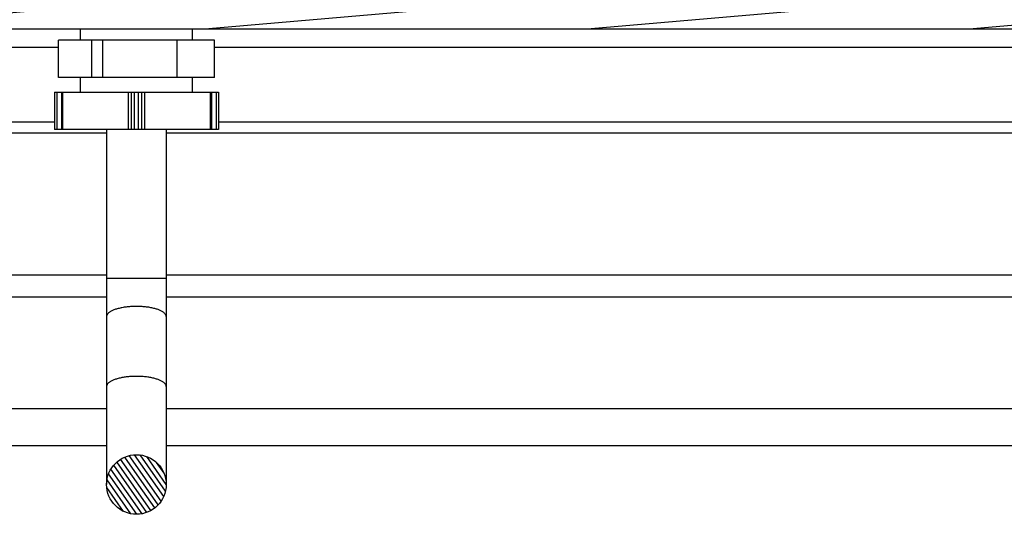
# Model space of a CAD drawing. Units: millimetres. Extents: x -2049 to 3407, y -188 to 4362.
# Drawn here: x -1897 to -1765, y 2373 to 2440 of the extents above; entities that cross this region are included whole.
import ezdxf

# ---------------------------------------------------------------- set-up
doc = ezdxf.new("R2010")
doc.units = ezdxf.units.MM
doc.header["$LTSCALE"] = 19.36
doc.layers.get('0').update_dxf_attribs({"linetype": 'CONTINUOUS'})
doc.layers.add('1', color=7, linetype='CONTINUOUS')

msp = doc.modelspace()

# ---------------------------------------------------------------- hatches: boundary and pattern name
at = {"linetype": 'Continuous'}
h = msp.add_hatch(dxfattribs=at)
h.set_pattern_fill('DEFAULT__11', color=2, scale=4.469831, angle=5, style=0, pattern_type=0)
h.set_pattern_definition([(5, (0, 0), (-0.3895715, 4.4528223), [])])
edge = h.paths.add_edge_path()
edge.add_line((-1976.39, 2441.11), (-1486.39, 2441.11))
edge.add_arc((-1486.39, 2436.11), 5, 0, 90)
edge.add_line((-1481.39, 2426.11), (-1481.39, 2436.11))
edge.add_line((-1483.89, 2426.11), (-1481.39, 2426.11))
edge.add_line((-1483.89, 2426.11), (-1483.89, 2436.11))
edge.add_arc((-1486.39, 2436.11), 2.5, 0, 90)
edge.add_line((-1976.39, 2438.61), (-1486.39, 2438.61))
edge.add_arc((-1976.39, 2436.11), 2.5, 90, 180)
edge.add_line((-1978.89, 2426.11), (-1978.89, 2436.11))
edge.add_line((-1978.89, 2426.11), (-1981.39, 2426.11))
edge.add_line((-1981.39, 2426.11), (-1981.39, 2436.11))
edge.add_arc((-1976.39, 2436.11), 5, 90, 180)
h = msp.add_hatch(dxfattribs=at)
h.set_pattern_fill('DEFAULT__7', color=2, scale=0.615611, angle=125, style=0, pattern_type=0)
h.set_pattern_definition([(125, (0, 0), (-0.50427918, -0.35310008), [])])
edge = h.paths.add_edge_path()
edge.add_arc((-1881.39, 2377.43), 4, 90, 270)
edge.add_arc((-1881.39, 2377.43), 4, 270, 450)

# ---------------------------------------------------------------- linework, layer by layer
at = {"color": 7, "linetype": 'Continuous'}
for p, q in [((-1976.39, 2438.61), (-1486.39, 2438.61)), ((-1870.92, 2437.11), (-1891.86, 2437.11)), ((-1891.86, 2432.11), (-1891.86, 2437.11)), ((-1887.38, 2432.11), (-1887.38, 2437.11)), ((-1885.88, 2432.11), (-1885.88, 2437.11)), ((-1875.91, 2432.11), (-1875.91, 2437.11)), ((-1870.92, 2432.11), (-1870.92, 2437.11)), ((-1870.92, 2432.11), (-1891.86, 2432.11)), ((-1892.39, 2430.11), (-1870.39, 2430.11)), ((-1892.39, 2430.11), (-1892.39, 2425.11)), ((-1891.45, 2430.11), (-1891.45, 2425.11)), ((-1871.33, 2430.11), (-1871.33, 2425.11)), ((-1870.39, 2430.11), (-1870.39, 2425.11)), ((-1892.39, 2426.11), (-2003.89, 2426.11)), ((-1481.39, 2426.11), (-1870.39, 2426.11)), ((-1870.39, 2425.11), (-1892.39, 2425.11)), ((-1885.39, 2425.11), (-1885.39, 2377.43)), ((-1877.39, 2425.11), (-1877.39, 2377.43)), ((-1966.39, 2405.61), (-1885.39, 2405.61)), ((-1877.39, 2405.61), (-1521.39, 2405.61)), ((-1885.39, 2402.61), (-1966.89, 2402.61)), ((-1520.89, 2402.61), (-1877.39, 2402.61)), ((-1885.39, 2382.61), (-1920.1, 2382.61)), ((-1567.69, 2382.61), (-1877.39, 2382.61))]:
    msp.add_line(p, q, dxfattribs=at)
at = {"color": 9, "linetype": 'Continuous'}
for p, q in [((-1891.86, 2436.11), (-1978.89, 2436.11)), ((-1483.89, 2436.11), (-1870.92, 2436.11)), ((-1892.09, 2430.11), (-1892.09, 2425.11)), ((-1891.3, 2430.11), (-1891.3, 2425.11)), ((-1882.49, 2430.11), (-1882.49, 2425.11)), ((-1882.08, 2430.11), (-1882.08, 2425.11)), ((-1881.65, 2425.11), (-1881.65, 2430.11)), ((-1881.13, 2425.11), (-1881.13, 2430.11)), ((-1880.71, 2430.11), (-1880.71, 2425.11)), ((-1880.3, 2430.11), (-1880.3, 2425.11)), ((-1871.48, 2430.11), (-1871.48, 2425.11)), ((-1870.69, 2430.11), (-1870.69, 2425.11)), ((-1885.39, 2424.61), (-1967.3, 2424.61)), ((-1520.49, 2424.61), (-1877.39, 2424.61)), ((-1877.39, 2405.11), (-1885.39, 2405.11)), ((-1885.39, 2387.61), (-1916.85, 2387.61)), ((-1570.94, 2387.61), (-1877.39, 2387.61))]:
    msp.add_line(p, q, dxfattribs=at)
for points in [[(-1881.39, 2401.35), (-1881.55, 2401.35), (-1881.7, 2401.35), (-1881.86, 2401.34), (-1882.01, 2401.33), (-1882.17, 2401.32), (-1882.32, 2401.31), (-1882.47, 2401.3), (-1882.62, 2401.28), (-1882.76, 2401.27), (-1882.91, 2401.25), (-1883.05, 2401.23), (-1883.19, 2401.2), (-1883.33, 2401.18), (-1883.46, 2401.15), (-1883.59, 2401.12), (-1883.72, 2401.09), (-1883.84, 2401.06), (-1883.97, 2401.03), (-1884.08, 2400.99), (-1884.2, 2400.96), (-1884.3, 2400.92), (-1884.41, 2400.88), (-1884.51, 2400.84), (-1884.6, 2400.8), (-1884.69, 2400.76), (-1884.78, 2400.71), (-1884.86, 2400.67), (-1884.93, 2400.62), (-1885, 2400.57), (-1885.07, 2400.52), (-1885.13, 2400.47), (-1885.18, 2400.42), (-1885.23, 2400.37), (-1885.27, 2400.32), (-1885.3, 2400.27), (-1885.33, 2400.22), (-1885.36, 2400.17), (-1885.38, 2400.11), (-1885.39, 2400.06), (-1885.39, 2400.01), (-1885.39, 2399.98)], [(-1877.39, 2399.98), (-1877.4, 2400.01), (-1877.4, 2400.06), (-1877.41, 2400.11), (-1877.43, 2400.17), (-1877.46, 2400.22), (-1877.48, 2400.27), (-1877.52, 2400.32), (-1877.56, 2400.37), (-1877.61, 2400.42), (-1877.66, 2400.47), (-1877.72, 2400.52), (-1877.79, 2400.57), (-1877.86, 2400.62), (-1877.93, 2400.67), (-1878.01, 2400.71), (-1878.1, 2400.76), (-1878.19, 2400.8), (-1878.28, 2400.84), (-1878.38, 2400.88), (-1878.48, 2400.92), (-1878.59, 2400.96), (-1878.71, 2400.99), (-1878.82, 2401.03), (-1878.94, 2401.06), (-1879.07, 2401.09), (-1879.2, 2401.12), (-1879.33, 2401.15), (-1879.46, 2401.18), (-1879.6, 2401.2), (-1879.74, 2401.23), (-1879.88, 2401.25), (-1880.03, 2401.27), (-1880.17, 2401.28), (-1880.32, 2401.3), (-1880.47, 2401.31), (-1880.62, 2401.32), (-1880.78, 2401.33), (-1880.93, 2401.34), (-1881.08, 2401.35), (-1881.24, 2401.35), (-1881.39, 2401.35)], [(-1881.39, 2391.95), (-1881.55, 2391.95), (-1881.7, 2391.95), (-1881.86, 2391.94), (-1882.01, 2391.94), (-1882.17, 2391.93), (-1882.32, 2391.92), (-1882.47, 2391.9), (-1882.62, 2391.89), (-1882.76, 2391.87), (-1882.91, 2391.85), (-1883.05, 2391.83), (-1883.19, 2391.81), (-1883.33, 2391.78), (-1883.46, 2391.76), (-1883.59, 2391.73), (-1883.72, 2391.7), (-1883.84, 2391.67), (-1883.97, 2391.63), (-1884.08, 2391.6), (-1884.2, 2391.56), (-1884.3, 2391.52), (-1884.41, 2391.48), (-1884.51, 2391.44), (-1884.6, 2391.4), (-1884.69, 2391.36), (-1884.78, 2391.31), (-1884.86, 2391.27), (-1884.93, 2391.22), (-1885, 2391.18), (-1885.07, 2391.13), (-1885.13, 2391.08), (-1885.18, 2391.03), (-1885.23, 2390.98), (-1885.27, 2390.93), (-1885.3, 2390.87), (-1885.33, 2390.82), (-1885.36, 2390.77), (-1885.38, 2390.72), (-1885.39, 2390.66), (-1885.39, 2390.61), (-1885.39, 2390.58)], [(-1877.39, 2390.58), (-1877.4, 2390.61), (-1877.4, 2390.66), (-1877.41, 2390.72), (-1877.43, 2390.77), (-1877.46, 2390.82), (-1877.48, 2390.87), (-1877.52, 2390.93), (-1877.56, 2390.98), (-1877.61, 2391.03), (-1877.66, 2391.08), (-1877.72, 2391.13), (-1877.79, 2391.18), (-1877.86, 2391.22), (-1877.93, 2391.27), (-1878.01, 2391.31), (-1878.1, 2391.36), (-1878.19, 2391.4), (-1878.28, 2391.44), (-1878.38, 2391.48), (-1878.48, 2391.52), (-1878.59, 2391.56), (-1878.71, 2391.6), (-1878.82, 2391.63), (-1878.94, 2391.67), (-1879.07, 2391.7), (-1879.2, 2391.73), (-1879.33, 2391.76), (-1879.46, 2391.78), (-1879.6, 2391.81), (-1879.74, 2391.83), (-1879.88, 2391.85), (-1880.03, 2391.87), (-1880.17, 2391.89), (-1880.32, 2391.9), (-1880.47, 2391.92), (-1880.62, 2391.93), (-1880.78, 2391.94), (-1880.93, 2391.94), (-1881.08, 2391.95), (-1881.24, 2391.95), (-1881.39, 2391.95)]]:
    msp.add_lwpolyline(points, dxfattribs=at)
at = {"color": 7, "linetype": 'Continuous'}
msp.add_circle((-1881.39, 2377.43), 4, dxfattribs=at)
at = {"layer": '1', "color": 7, "linetype": 'Continuous'}
for p, q in [((-1888.89, 2437.11), (-1888.89, 2438.61)), ((-1873.89, 2437.11), (-1873.89, 2438.61)), ((-1888.89, 2430.11), (-1888.89, 2432.11)), ((-1873.89, 2430.11), (-1873.89, 2432.11))]:
    msp.add_line(p, q, dxfattribs=at)

doc.saveas('drawing.dxf')
